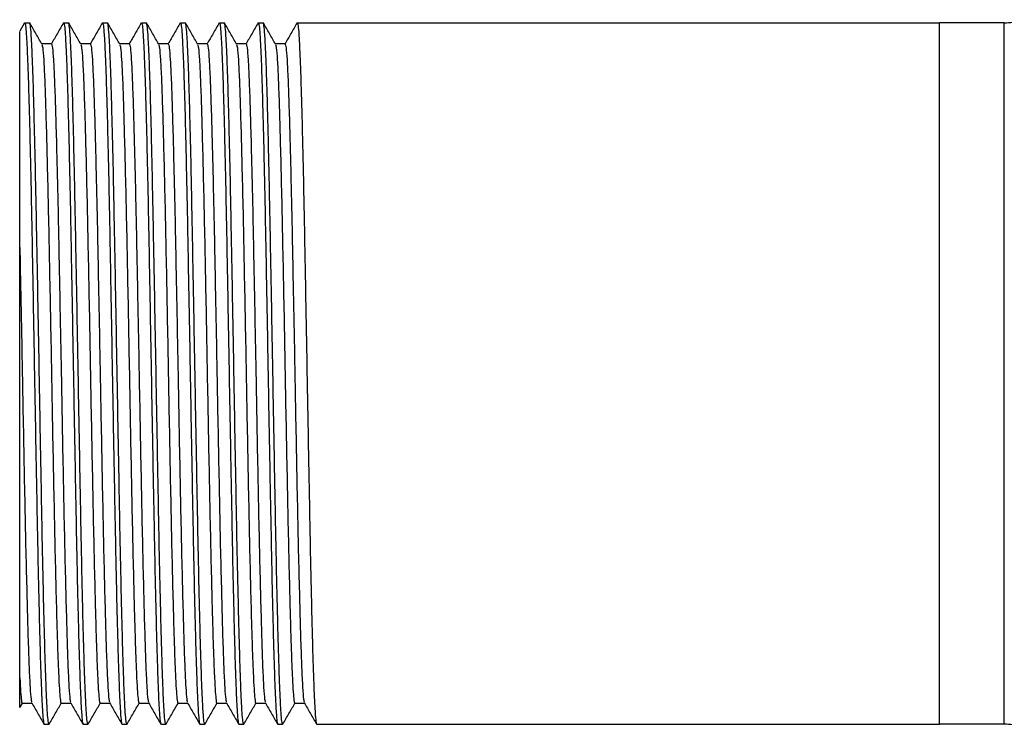
# Model space of a CAD drawing. Extents: x 0.7 to 31.4, y 7.3 to 20.9.
# Drawn here: x 5.6 to 6.9, y 13.4 to 14.3 of the extents above; entities that cross this region are included whole.
import ezdxf

# ---------------------------------------------------------------- set-up
doc = ezdxf.new("R2010")
doc.units = 0
doc.header["$MEASUREMENT"] = 0
doc.layers.get('0').update_dxf_attribs({"linetype": 'CONTINUOUS'})

msp = doc.modelspace()

# ---------------------------------------------------------------- linework, layer by layer
at = {"color": 7, "linetype": 'Continuous'}
for p, q in [((5.627, 14.2649), (5.6208, 14.2542)), ((5.627, 14.2641), (5.6272, 14.2651)), ((5.6272, 14.2651), (5.6335, 14.2651)), ((5.677, 14.2641), (5.6772, 14.2651)), ((5.6772, 14.2651), (5.6835, 14.2651)), ((5.727, 14.2641), (5.7272, 14.2651)), ((5.7272, 14.2651), (5.7335, 14.2651)), ((5.777, 14.2641), (5.7772, 14.2651)), ((5.7772, 14.2651), (5.7835, 14.2651)), ((5.827, 14.2641), (5.8272, 14.2651)), ((5.8272, 14.2651), (5.8335, 14.2651)), ((5.877, 14.2641), (5.8772, 14.2651)), ((5.8772, 14.2651), (5.8835, 14.2651)), ((5.927, 14.2641), (5.9272, 14.2651)), ((5.9272, 14.2651), (5.9335, 14.2651)), ((5.977, 14.2641), (5.9772, 14.2651)), ((5.9772, 14.2651), (6.8021, 14.2651)), ((6.8021, 13.3651), (6.8021, 14.2651)), ((6.8852, 14.2651), (6.8021, 14.2651)), ((6.8852, 13.3651), (6.8852, 14.2651)), ((5.6616, 14.238), (5.6492, 14.238)), ((5.7116, 14.238), (5.6992, 14.238)), ((5.7616, 14.238), (5.7492, 14.238)), ((5.8116, 14.238), (5.7992, 14.238)), ((5.8616, 14.238), (5.8492, 14.238)), ((5.9116, 14.238), (5.8992, 14.238)), ((5.9616, 14.238), (5.9492, 14.238)), ((5.6212, 13.3869), (5.6242, 13.3922)), ((5.6241, 13.3922), (5.6365, 13.3922)), ((5.6741, 13.3922), (5.6865, 13.3922)), ((5.7241, 13.3922), (5.7365, 13.3922)), ((5.7741, 13.3922), (5.7865, 13.3922)), ((5.8241, 13.3922), (5.8365, 13.3922)), ((5.8741, 13.3922), (5.8865, 13.3922)), ((5.9241, 13.3922), (5.9365, 13.3922)), ((5.9741, 13.3922), (5.9865, 13.3922)), ((5.6585, 13.3651), (5.6587, 13.366)), ((5.7085, 13.3651), (5.7087, 13.366)), ((5.7585, 13.3651), (5.7587, 13.366)), ((5.8085, 13.3651), (5.8087, 13.366)), ((5.8585, 13.3651), (5.8587, 13.366)), ((5.9085, 13.3651), (5.9087, 13.366)), ((5.9585, 13.3651), (5.9587, 13.366)), ((5.6522, 13.3651), (5.6585, 13.3651)), ((5.7022, 13.3651), (5.7085, 13.3651)), ((5.7522, 13.3651), (5.7585, 13.3651)), ((5.8022, 13.3651), (5.8085, 13.3651)), ((5.8522, 13.3651), (5.8585, 13.3651)), ((5.9022, 13.3651), (5.9085, 13.3651)), ((5.9522, 13.3651), (5.9585, 13.3651)), ((6.0022, 13.3651), (6.8021, 13.3651)), ((6.8852, 13.3651), (6.8021, 13.3651))]:
    msp.add_line(p, q, dxfattribs=at)
for centre, start, end in [((6.8852, 14.3281), 270, 290.3989), ((6.8852, 13.3021), 69.6011, 90)]:
    msp.add_arc(centre, 0.063, start, end, dxfattribs=at)
for points, knots in [([(5.6272, 14.2651), (5.6276, 14.2644), (5.6283, 14.2629), (5.6293, 14.2509), (5.6303, 14.2321), (5.6314, 14.2059), (5.6324, 14.1731), (5.6335, 14.1342), (5.6345, 14.0898), (5.6356, 14.0407), (5.6366, 13.9878), (5.6376, 13.9319), (5.6387, 13.874), (5.6397, 13.8151), (5.6408, 13.7562), (5.6418, 13.6983), (5.6429, 13.6424), (5.6439, 13.5895), (5.6449, 13.5404), (5.646, 13.496), (5.647, 13.4571), (5.6481, 13.4243), (5.6491, 13.3981), (5.6502, 13.3793), (5.6512, 13.3673), (5.6519, 13.3659), (5.6522, 13.3651)], [0, 0, 0, 0, 0.041782, 0.083257, 0.124929, 0.166756, 0.208377, 0.249887, 0.291692, 0.333444, 0.374902, 0.416618, 0.458437, 0.5, 0.541563, 0.583382, 0.625098, 0.666556, 0.708308, 0.750113, 0.791623, 0.833244, 0.875071, 0.916743, 0.958218, 1, 1, 1, 1]), ([(5.6585, 13.3651), (5.6581, 13.3659), (5.6574, 13.3673), (5.6564, 13.3793), (5.6554, 13.3981), (5.6543, 13.4243), (5.6533, 13.4571), (5.6522, 13.496), (5.6512, 13.5404), (5.6501, 13.5895), (5.6491, 13.6424), (5.6481, 13.6983), (5.647, 13.7562), (5.646, 13.8151), (5.6449, 13.874), (5.6439, 13.9319), (5.6428, 13.9878), (5.6418, 14.0407), (5.6408, 14.0898), (5.6397, 14.1342), (5.6387, 14.1731), (5.6377, 14.2059), (5.6366, 14.2321), (5.6356, 14.2509), (5.6345, 14.2629), (5.6338, 14.2644), (5.6335, 14.2651)], [0, 0, 0, 0, 0.041782, 0.083257, 0.124929, 0.166756, 0.208377, 0.249887, 0.291692, 0.333444, 0.374902, 0.416618, 0.458437, 0.5, 0.541563, 0.583382, 0.625098, 0.666556, 0.708308, 0.750113, 0.791623, 0.833244, 0.875071, 0.916743, 0.958218, 1, 1, 1, 1]), ([(5.6493, 14.2378), (5.6467, 14.2424), (5.6415, 14.2514), (5.6363, 14.2604), (5.6337, 14.2649)], [0, 0, 0, 0, 0.499994, 1, 1, 1, 1]), ([(5.677, 14.2649), (5.6744, 14.2604), (5.6692, 14.2514), (5.664, 14.2425), (5.6615, 14.238)], [0, 0, 0, 0, 0.504739, 1, 1, 1, 1]), ([(5.6772, 14.2651), (5.6776, 14.2644), (5.6783, 14.2629), (5.6793, 14.2509), (5.6803, 14.2321), (5.6814, 14.2059), (5.6824, 14.1731), (5.6835, 14.1342), (5.6845, 14.0898), (5.6856, 14.0407), (5.6866, 13.9878), (5.6876, 13.9319), (5.6887, 13.874), (5.6897, 13.8151), (5.6908, 13.7562), (5.6918, 13.6983), (5.6929, 13.6424), (5.6939, 13.5895), (5.6949, 13.5404), (5.696, 13.496), (5.697, 13.4571), (5.6981, 13.4243), (5.6991, 13.3981), (5.7002, 13.3793), (5.7012, 13.3673), (5.7019, 13.3659), (5.7022, 13.3651)], [0, 0, 0, 0, 0.041782, 0.083257, 0.124929, 0.166756, 0.208377, 0.249887, 0.291692, 0.333444, 0.374902, 0.416618, 0.458437, 0.5, 0.541563, 0.583382, 0.625098, 0.666556, 0.708308, 0.750113, 0.791623, 0.833244, 0.875071, 0.916743, 0.958218, 1, 1, 1, 1]), ([(5.7085, 13.3651), (5.7081, 13.3659), (5.7074, 13.3673), (5.7064, 13.3793), (5.7054, 13.3981), (5.7043, 13.4243), (5.7033, 13.4571), (5.7022, 13.496), (5.7012, 13.5404), (5.7001, 13.5895), (5.6991, 13.6424), (5.6981, 13.6983), (5.697, 13.7562), (5.696, 13.8151), (5.6949, 13.874), (5.6939, 13.9319), (5.6928, 13.9878), (5.6918, 14.0407), (5.6908, 14.0898), (5.6897, 14.1342), (5.6887, 14.1731), (5.6877, 14.2059), (5.6866, 14.2321), (5.6856, 14.2509), (5.6845, 14.2629), (5.6838, 14.2644), (5.6835, 14.2651)], [0, 0, 0, 0, 0.041782, 0.083257, 0.124929, 0.166756, 0.208377, 0.249887, 0.291692, 0.333444, 0.374902, 0.416618, 0.458437, 0.5, 0.541563, 0.583382, 0.625098, 0.666556, 0.708308, 0.750113, 0.791623, 0.833244, 0.875071, 0.916743, 0.958218, 1, 1, 1, 1]), ([(5.6993, 14.2378), (5.6967, 14.2424), (5.6915, 14.2514), (5.6863, 14.2604), (5.6837, 14.2649)], [0, 0, 0, 0, 0.499994, 1, 1, 1, 1]), ([(5.727, 14.2649), (5.7244, 14.2604), (5.7192, 14.2514), (5.714, 14.2425), (5.7115, 14.238)], [0, 0, 0, 0, 0.504739, 1, 1, 1, 1]), ([(5.7272, 14.2651), (5.7276, 14.2644), (5.7283, 14.2629), (5.7293, 14.2509), (5.7303, 14.2321), (5.7314, 14.2059), (5.7324, 14.1731), (5.7335, 14.1342), (5.7345, 14.0898), (5.7356, 14.0407), (5.7366, 13.9878), (5.7376, 13.9319), (5.7387, 13.874), (5.7397, 13.8151), (5.7408, 13.7562), (5.7418, 13.6983), (5.7429, 13.6424), (5.7439, 13.5895), (5.7449, 13.5404), (5.746, 13.496), (5.747, 13.4571), (5.7481, 13.4243), (5.7491, 13.3981), (5.7502, 13.3793), (5.7512, 13.3673), (5.7519, 13.3659), (5.7522, 13.3651)], [0, 0, 0, 0, 0.041782, 0.083257, 0.124929, 0.166756, 0.208377, 0.249887, 0.291692, 0.333444, 0.374902, 0.416618, 0.458437, 0.5, 0.541563, 0.583382, 0.625098, 0.666556, 0.708308, 0.750113, 0.791623, 0.833244, 0.875071, 0.916743, 0.958218, 1, 1, 1, 1]), ([(5.7585, 13.3651), (5.7581, 13.3659), (5.7574, 13.3673), (5.7564, 13.3793), (5.7554, 13.3981), (5.7543, 13.4243), (5.7533, 13.4571), (5.7522, 13.496), (5.7512, 13.5404), (5.7501, 13.5895), (5.7491, 13.6424), (5.7481, 13.6983), (5.747, 13.7562), (5.746, 13.8151), (5.7449, 13.874), (5.7439, 13.9319), (5.7428, 13.9878), (5.7418, 14.0407), (5.7408, 14.0898), (5.7397, 14.1342), (5.7387, 14.1731), (5.7377, 14.2059), (5.7366, 14.2321), (5.7356, 14.2509), (5.7345, 14.2629), (5.7338, 14.2644), (5.7335, 14.2651)], [0, 0, 0, 0, 0.041782, 0.083257, 0.124929, 0.166756, 0.208377, 0.249887, 0.291692, 0.333444, 0.374902, 0.416618, 0.458437, 0.5, 0.541563, 0.583382, 0.625098, 0.666556, 0.708308, 0.750113, 0.791623, 0.833244, 0.875071, 0.916743, 0.958218, 1, 1, 1, 1]), ([(5.7493, 14.2378), (5.7467, 14.2424), (5.7415, 14.2514), (5.7363, 14.2604), (5.7337, 14.2649)], [0, 0, 0, 0, 0.499994, 1, 1, 1, 1]), ([(5.777, 14.2649), (5.7744, 14.2604), (5.7692, 14.2514), (5.764, 14.2425), (5.7615, 14.238)], [0, 0, 0, 0, 0.504739, 1, 1, 1, 1]), ([(5.7772, 14.2651), (5.7776, 14.2644), (5.7783, 14.2629), (5.7793, 14.2509), (5.7803, 14.2321), (5.7814, 14.2059), (5.7824, 14.1731), (5.7835, 14.1342), (5.7845, 14.0898), (5.7856, 14.0407), (5.7866, 13.9878), (5.7876, 13.9319), (5.7887, 13.874), (5.7897, 13.8151), (5.7908, 13.7562), (5.7918, 13.6983), (5.7929, 13.6424), (5.7939, 13.5895), (5.7949, 13.5404), (5.796, 13.496), (5.797, 13.4571), (5.7981, 13.4243), (5.7991, 13.3981), (5.8002, 13.3793), (5.8012, 13.3673), (5.8019, 13.3659), (5.8022, 13.3651)], [0, 0, 0, 0, 0.041782, 0.083257, 0.124929, 0.166756, 0.208377, 0.249887, 0.291692, 0.333444, 0.374902, 0.416618, 0.458437, 0.5, 0.541563, 0.583382, 0.625098, 0.666556, 0.708308, 0.750113, 0.791623, 0.833244, 0.875071, 0.916743, 0.958218, 1, 1, 1, 1]), ([(5.8085, 13.3651), (5.8081, 13.3659), (5.8074, 13.3673), (5.8064, 13.3793), (5.8054, 13.3981), (5.8043, 13.4243), (5.8033, 13.4571), (5.8022, 13.496), (5.8012, 13.5404), (5.8001, 13.5895), (5.7991, 13.6424), (5.7981, 13.6983), (5.797, 13.7562), (5.796, 13.8151), (5.7949, 13.874), (5.7939, 13.9319), (5.7928, 13.9878), (5.7918, 14.0407), (5.7908, 14.0898), (5.7897, 14.1342), (5.7887, 14.1731), (5.7877, 14.2059), (5.7866, 14.2321), (5.7856, 14.2509), (5.7845, 14.2629), (5.7838, 14.2644), (5.7835, 14.2651)], [0, 0, 0, 0, 0.041782, 0.083257, 0.124929, 0.166756, 0.208377, 0.249887, 0.291692, 0.333444, 0.374902, 0.416618, 0.458437, 0.5, 0.541563, 0.583382, 0.625098, 0.666556, 0.708308, 0.750113, 0.791623, 0.833244, 0.875071, 0.916743, 0.958218, 1, 1, 1, 1]), ([(5.7993, 14.2378), (5.7967, 14.2424), (5.7915, 14.2514), (5.7863, 14.2604), (5.7837, 14.2649)], [0, 0, 0, 0, 0.499994, 1, 1, 1, 1]), ([(5.827, 14.2649), (5.8244, 14.2604), (5.8192, 14.2514), (5.814, 14.2425), (5.8115, 14.238)], [0, 0, 0, 0, 0.504739, 1, 1, 1, 1]), ([(5.8272, 14.2651), (5.8276, 14.2644), (5.8283, 14.2629), (5.8293, 14.2509), (5.8303, 14.2321), (5.8314, 14.2059), (5.8324, 14.1731), (5.8335, 14.1342), (5.8345, 14.0898), (5.8356, 14.0407), (5.8366, 13.9878), (5.8376, 13.9319), (5.8387, 13.874), (5.8397, 13.8151), (5.8408, 13.7562), (5.8418, 13.6983), (5.8429, 13.6424), (5.8439, 13.5895), (5.8449, 13.5404), (5.846, 13.496), (5.847, 13.4571), (5.8481, 13.4243), (5.8491, 13.3981), (5.8502, 13.3793), (5.8512, 13.3673), (5.8519, 13.3659), (5.8522, 13.3651)], [0, 0, 0, 0, 0.041782, 0.083257, 0.124929, 0.166756, 0.208377, 0.249887, 0.291692, 0.333444, 0.374902, 0.416618, 0.458437, 0.5, 0.541563, 0.583382, 0.625098, 0.666556, 0.708308, 0.750113, 0.791623, 0.833244, 0.875071, 0.916743, 0.958218, 1, 1, 1, 1]), ([(5.8585, 13.3651), (5.8581, 13.3659), (5.8574, 13.3673), (5.8564, 13.3793), (5.8554, 13.3981), (5.8543, 13.4243), (5.8533, 13.4571), (5.8522, 13.496), (5.8512, 13.5404), (5.8501, 13.5895), (5.8491, 13.6424), (5.8481, 13.6983), (5.847, 13.7562), (5.846, 13.8151), (5.8449, 13.874), (5.8439, 13.9319), (5.8428, 13.9878), (5.8418, 14.0407), (5.8408, 14.0898), (5.8397, 14.1342), (5.8387, 14.1731), (5.8377, 14.2059), (5.8366, 14.2321), (5.8356, 14.2509), (5.8345, 14.2629), (5.8338, 14.2644), (5.8335, 14.2651)], [0, 0, 0, 0, 0.041782, 0.083257, 0.124929, 0.166756, 0.208377, 0.249887, 0.291692, 0.333444, 0.374902, 0.416618, 0.458437, 0.5, 0.541563, 0.583382, 0.625098, 0.666556, 0.708308, 0.750113, 0.791623, 0.833244, 0.875071, 0.916743, 0.958218, 1, 1, 1, 1]), ([(5.8493, 14.2378), (5.8467, 14.2424), (5.8415, 14.2514), (5.8363, 14.2604), (5.8337, 14.2649)], [0, 0, 0, 0, 0.499994, 1, 1, 1, 1]), ([(5.877, 14.2649), (5.8744, 14.2604), (5.8692, 14.2514), (5.864, 14.2425), (5.8615, 14.238)], [0, 0, 0, 0, 0.504739, 1, 1, 1, 1]), ([(5.8772, 14.2651), (5.8776, 14.2644), (5.8783, 14.2629), (5.8793, 14.2509), (5.8803, 14.2321), (5.8814, 14.2059), (5.8824, 14.1731), (5.8835, 14.1342), (5.8845, 14.0898), (5.8856, 14.0407), (5.8866, 13.9878), (5.8876, 13.9319), (5.8887, 13.874), (5.8897, 13.8151), (5.8908, 13.7562), (5.8918, 13.6983), (5.8929, 13.6424), (5.8939, 13.5895), (5.8949, 13.5404), (5.896, 13.496), (5.897, 13.4571), (5.8981, 13.4243), (5.8991, 13.3981), (5.9002, 13.3793), (5.9012, 13.3673), (5.9019, 13.3659), (5.9022, 13.3651)], [0, 0, 0, 0, 0.041782, 0.083257, 0.124929, 0.166756, 0.208377, 0.249887, 0.291692, 0.333444, 0.374902, 0.416618, 0.458437, 0.5, 0.541563, 0.583382, 0.625098, 0.666556, 0.708308, 0.750113, 0.791623, 0.833244, 0.875071, 0.916743, 0.958218, 1, 1, 1, 1]), ([(5.9085, 13.3651), (5.9081, 13.3659), (5.9074, 13.3673), (5.9064, 13.3793), (5.9054, 13.3981), (5.9043, 13.4243), (5.9033, 13.4571), (5.9022, 13.496), (5.9012, 13.5404), (5.9001, 13.5895), (5.8991, 13.6424), (5.8981, 13.6983), (5.897, 13.7562), (5.896, 13.8151), (5.8949, 13.874), (5.8939, 13.9319), (5.8928, 13.9878), (5.8918, 14.0407), (5.8908, 14.0898), (5.8897, 14.1342), (5.8887, 14.1731), (5.8877, 14.2059), (5.8866, 14.2321), (5.8856, 14.2509), (5.8845, 14.2629), (5.8838, 14.2644), (5.8835, 14.2651)], [0, 0, 0, 0, 0.041782, 0.083257, 0.124929, 0.166756, 0.208377, 0.249887, 0.291692, 0.333444, 0.374902, 0.416618, 0.458437, 0.5, 0.541563, 0.583382, 0.625098, 0.666556, 0.708308, 0.750113, 0.791623, 0.833244, 0.875071, 0.916743, 0.958218, 1, 1, 1, 1]), ([(5.8993, 14.2378), (5.8967, 14.2424), (5.8915, 14.2514), (5.8863, 14.2604), (5.8837, 14.2649)], [0, 0, 0, 0, 0.499994, 1, 1, 1, 1]), ([(5.927, 14.2649), (5.9244, 14.2604), (5.9192, 14.2514), (5.914, 14.2425), (5.9115, 14.238)], [0, 0, 0, 0, 0.504739, 1, 1, 1, 1]), ([(5.9272, 14.2651), (5.9276, 14.2644), (5.9283, 14.2629), (5.9293, 14.2509), (5.9303, 14.2321), (5.9314, 14.2059), (5.9324, 14.1731), (5.9335, 14.1342), (5.9345, 14.0898), (5.9356, 14.0407), (5.9366, 13.9878), (5.9376, 13.9319), (5.9387, 13.874), (5.9397, 13.8151), (5.9408, 13.7562), (5.9418, 13.6983), (5.9429, 13.6424), (5.9439, 13.5895), (5.9449, 13.5404), (5.946, 13.496), (5.947, 13.4571), (5.9481, 13.4243), (5.9491, 13.3981), (5.9502, 13.3793), (5.9512, 13.3673), (5.9519, 13.3659), (5.9522, 13.3651)], [0, 0, 0, 0, 0.041782, 0.083257, 0.124929, 0.166756, 0.208377, 0.249887, 0.291692, 0.333444, 0.374902, 0.416618, 0.458437, 0.5, 0.541563, 0.583382, 0.625098, 0.666556, 0.708308, 0.750113, 0.791623, 0.833244, 0.875071, 0.916743, 0.958218, 1, 1, 1, 1]), ([(5.9585, 13.3651), (5.9581, 13.3659), (5.9574, 13.3673), (5.9564, 13.3793), (5.9554, 13.3981), (5.9543, 13.4243), (5.9533, 13.4571), (5.9522, 13.496), (5.9512, 13.5404), (5.9501, 13.5895), (5.9491, 13.6424), (5.9481, 13.6983), (5.947, 13.7562), (5.946, 13.8151), (5.9449, 13.874), (5.9439, 13.9319), (5.9428, 13.9878), (5.9418, 14.0407), (5.9408, 14.0898), (5.9397, 14.1342), (5.9387, 14.1731), (5.9377, 14.2059), (5.9366, 14.2321), (5.9356, 14.2509), (5.9345, 14.2629), (5.9338, 14.2644), (5.9335, 14.2651)], [0, 0, 0, 0, 0.041782, 0.083257, 0.124929, 0.166756, 0.208377, 0.249887, 0.291692, 0.333444, 0.374902, 0.416618, 0.458437, 0.5, 0.541563, 0.583382, 0.625098, 0.666556, 0.708308, 0.750113, 0.791623, 0.833244, 0.875071, 0.916743, 0.958218, 1, 1, 1, 1]), ([(5.9493, 14.2378), (5.9467, 14.2424), (5.9415, 14.2514), (5.9363, 14.2604), (5.9337, 14.2649)], [0, 0, 0, 0, 0.499994, 1, 1, 1, 1]), ([(5.977, 14.2649), (5.9744, 14.2604), (5.9692, 14.2514), (5.964, 14.2425), (5.9615, 14.238)], [0, 0, 0, 0, 0.504739, 1, 1, 1, 1]), ([(5.9772, 14.2651), (5.9776, 14.2644), (5.9783, 14.2629), (5.9793, 14.2509), (5.9803, 14.2321), (5.9814, 14.2059), (5.9824, 14.1731), (5.9835, 14.1342), (5.9845, 14.0898), (5.9856, 14.0407), (5.9866, 13.9878), (5.9876, 13.9319), (5.9887, 13.874), (5.9897, 13.8151), (5.9908, 13.7562), (5.9918, 13.6983), (5.9929, 13.6424), (5.9939, 13.5895), (5.9949, 13.5404), (5.996, 13.496), (5.997, 13.4571), (5.9981, 13.4243), (5.9991, 13.3981), (6.0002, 13.3793), (6.0012, 13.3673), (6.0019, 13.3659), (6.0022, 13.3651)], [0, 0, 0, 0, 0.041782, 0.083257, 0.124929, 0.166756, 0.208377, 0.249887, 0.291692, 0.333444, 0.374902, 0.416618, 0.458437, 0.5, 0.541563, 0.583382, 0.625098, 0.666556, 0.708308, 0.750113, 0.791623, 0.833244, 0.875071, 0.916743, 0.958218, 1, 1, 1, 1]), ([(5.621, 13.9767), (5.621, 13.9963), (5.621, 14.0358), (5.621, 14.0894), (5.621, 14.1334), (5.621, 14.1679), (5.621, 14.1946), (5.621, 14.2169), (5.621, 14.2343), (5.621, 14.2465), (5.621, 14.2536), (5.621, 14.2539), (5.621, 14.2541)], [0, 0, 0, 0, 0.122241, 0.2459, 0.369559, 0.461153, 0.553035, 0.644635, 0.737358, 0.830376, 0.923109, 1, 1, 1, 1]), ([(5.6616, 14.238), (5.662, 14.237), (5.6629, 14.235), (5.6641, 14.2189), (5.6654, 14.1935), (5.6666, 14.1587), (5.6678, 14.1178), (5.6689, 14.0732), (5.67, 14.0269), (5.671, 13.9771), (5.672, 13.9246), (5.6731, 13.8703), (5.6742, 13.8114), (5.6753, 13.7487), (5.6766, 13.6839), (5.6778, 13.6223), (5.6791, 13.5655), (5.6804, 13.5148), (5.6816, 13.4716), (5.6828, 13.4367), (5.6841, 13.4114), (5.6852, 13.3961), (5.686, 13.3942), (5.6863, 13.3933)], [0, 0, 0, 0, 0.050638, 0.100967, 0.151667, 0.202277, 0.25263, 0.295011, 0.337339, 0.379368, 0.421461, 0.463655, 0.505591, 0.556062, 0.6068, 0.6572, 0.707747, 0.758473, 0.808825, 0.859436, 0.910136, 0.960465, 1, 1, 1, 1]), ([(5.7116, 14.238), (5.712, 14.237), (5.7129, 14.235), (5.7141, 14.2189), (5.7154, 14.1935), (5.7166, 14.1587), (5.7178, 14.1178), (5.7189, 14.0732), (5.72, 14.0269), (5.721, 13.9771), (5.722, 13.9246), (5.7231, 13.8703), (5.7242, 13.8114), (5.7253, 13.7487), (5.7266, 13.6839), (5.7278, 13.6223), (5.7291, 13.5655), (5.7304, 13.5148), (5.7316, 13.4716), (5.7328, 13.4367), (5.7341, 13.4114), (5.7352, 13.3961), (5.736, 13.3942), (5.7363, 13.3933)], [0, 0, 0, 0, 0.050638, 0.100967, 0.151667, 0.202277, 0.25263, 0.295011, 0.337339, 0.379368, 0.421461, 0.463655, 0.505591, 0.556062, 0.6068, 0.6572, 0.707747, 0.758473, 0.808825, 0.859436, 0.910136, 0.960465, 1, 1, 1, 1]), ([(5.7616, 14.238), (5.762, 14.237), (5.7629, 14.235), (5.7641, 14.2189), (5.7654, 14.1935), (5.7666, 14.1587), (5.7678, 14.1178), (5.7689, 14.0732), (5.77, 14.0269), (5.771, 13.9771), (5.772, 13.9246), (5.7731, 13.8703), (5.7742, 13.8114), (5.7753, 13.7487), (5.7766, 13.6839), (5.7778, 13.6223), (5.7791, 13.5655), (5.7804, 13.5148), (5.7816, 13.4716), (5.7828, 13.4367), (5.7841, 13.4114), (5.7852, 13.3961), (5.786, 13.3942), (5.7863, 13.3933)], [0, 0, 0, 0, 0.050638, 0.100967, 0.151667, 0.202277, 0.25263, 0.295011, 0.337339, 0.379368, 0.421461, 0.463655, 0.505591, 0.556062, 0.6068, 0.6572, 0.707747, 0.758473, 0.808825, 0.859436, 0.910136, 0.960465, 1, 1, 1, 1]), ([(5.8116, 14.238), (5.812, 14.237), (5.8129, 14.235), (5.8141, 14.2189), (5.8154, 14.1935), (5.8166, 14.1587), (5.8178, 14.1178), (5.8189, 14.0732), (5.82, 14.0269), (5.821, 13.9771), (5.822, 13.9246), (5.8231, 13.8703), (5.8242, 13.8114), (5.8253, 13.7487), (5.8266, 13.6839), (5.8278, 13.6223), (5.8291, 13.5655), (5.8304, 13.5148), (5.8316, 13.4716), (5.8328, 13.4367), (5.8341, 13.4114), (5.8352, 13.3961), (5.836, 13.3942), (5.8363, 13.3933)], [0, 0, 0, 0, 0.050638, 0.100967, 0.151667, 0.202277, 0.25263, 0.295011, 0.337339, 0.379368, 0.421461, 0.463655, 0.505591, 0.556062, 0.6068, 0.6572, 0.707747, 0.758473, 0.808825, 0.859436, 0.910136, 0.960465, 1, 1, 1, 1]), ([(5.8616, 14.238), (5.862, 14.237), (5.8629, 14.235), (5.8641, 14.2189), (5.8654, 14.1935), (5.8666, 14.1587), (5.8678, 14.1178), (5.8689, 14.0732), (5.87, 14.0269), (5.871, 13.9771), (5.872, 13.9246), (5.8731, 13.8703), (5.8742, 13.8114), (5.8753, 13.7487), (5.8766, 13.6839), (5.8778, 13.6223), (5.8791, 13.5655), (5.8804, 13.5148), (5.8816, 13.4716), (5.8828, 13.4367), (5.8841, 13.4114), (5.8852, 13.3961), (5.886, 13.3942), (5.8863, 13.3933)], [0, 0, 0, 0, 0.050638, 0.100967, 0.151667, 0.202277, 0.25263, 0.295011, 0.337339, 0.379368, 0.421461, 0.463655, 0.505591, 0.556062, 0.6068, 0.6572, 0.707747, 0.758473, 0.808825, 0.859436, 0.910136, 0.960465, 1, 1, 1, 1]), ([(5.9116, 14.238), (5.912, 14.237), (5.9129, 14.235), (5.9141, 14.2189), (5.9154, 14.1935), (5.9166, 14.1587), (5.9178, 14.1178), (5.9189, 14.0732), (5.92, 14.0269), (5.921, 13.9771), (5.922, 13.9246), (5.9231, 13.8703), (5.9242, 13.8114), (5.9253, 13.7487), (5.9266, 13.6839), (5.9278, 13.6223), (5.9291, 13.5655), (5.9304, 13.5148), (5.9316, 13.4716), (5.9328, 13.4367), (5.9341, 13.4114), (5.9352, 13.3961), (5.936, 13.3942), (5.9363, 13.3933)], [0, 0, 0, 0, 0.050638, 0.100967, 0.151667, 0.202277, 0.25263, 0.295011, 0.337339, 0.379368, 0.421461, 0.463655, 0.505591, 0.556062, 0.6068, 0.6572, 0.707747, 0.758473, 0.808825, 0.859436, 0.910136, 0.960465, 1, 1, 1, 1]), ([(5.9616, 14.238), (5.962, 14.237), (5.9629, 14.235), (5.9641, 14.2189), (5.9654, 14.1935), (5.9666, 14.1587), (5.9678, 14.1178), (5.9689, 14.0732), (5.97, 14.0269), (5.971, 13.9771), (5.972, 13.9246), (5.9731, 13.8703), (5.9742, 13.8114), (5.9753, 13.7487), (5.9766, 13.6839), (5.9778, 13.6223), (5.9791, 13.5655), (5.9804, 13.5148), (5.9816, 13.4716), (5.9828, 13.4367), (5.9841, 13.4114), (5.9852, 13.3961), (5.986, 13.3942), (5.9863, 13.3933)], [0, 0, 0, 0, 0.050638, 0.100967, 0.151667, 0.202277, 0.25263, 0.295011, 0.337339, 0.379368, 0.421461, 0.463655, 0.505591, 0.556062, 0.6068, 0.6572, 0.707747, 0.758473, 0.808825, 0.859436, 0.910136, 0.960465, 1, 1, 1, 1]), ([(5.6493, 14.237), (5.6497, 14.2361), (5.6504, 14.2342), (5.6516, 14.2188), (5.6529, 14.1936), (5.6541, 14.1587), (5.6553, 14.1154), (5.6566, 14.0647), (5.6579, 14.0079), (5.6591, 13.9463), (5.6604, 13.8815), (5.6616, 13.8151), (5.6628, 13.7487), (5.6641, 13.6839), (5.6653, 13.6223), (5.6666, 13.5655), (5.6678, 13.5176), (5.6689, 13.4787), (5.6699, 13.4479), (5.671, 13.4234), (5.672, 13.4053), (5.673, 13.3953), (5.6738, 13.3907), (5.6741, 13.3922), (5.6741, 13.3922)], [0, 0, 0, 0, 0.040692, 0.090958, 0.141595, 0.192142, 0.242432, 0.293094, 0.343577, 0.393914, 0.444589, 0.494997, 0.545404, 0.596079, 0.646416, 0.696899, 0.747561, 0.789422, 0.831393, 0.873571, 0.915738, 0.957702, 0.999978, 1, 1, 1, 1]), ([(5.6993, 14.237), (5.6997, 14.2361), (5.7004, 14.2342), (5.7016, 14.2188), (5.7029, 14.1936), (5.7041, 14.1587), (5.7053, 14.1154), (5.7066, 14.0647), (5.7079, 14.0079), (5.7091, 13.9463), (5.7104, 13.8815), (5.7116, 13.8151), (5.7128, 13.7487), (5.7141, 13.6839), (5.7153, 13.6223), (5.7166, 13.5655), (5.7178, 13.5176), (5.7189, 13.4787), (5.7199, 13.4479), (5.721, 13.4234), (5.722, 13.4053), (5.723, 13.3953), (5.7238, 13.3907), (5.7241, 13.3922), (5.7241, 13.3922)], [0, 0, 0, 0, 0.040692, 0.090958, 0.141595, 0.192142, 0.242432, 0.293094, 0.343577, 0.393914, 0.444589, 0.494997, 0.545404, 0.596079, 0.646416, 0.696899, 0.747561, 0.789422, 0.831393, 0.873571, 0.915738, 0.957702, 0.999978, 1, 1, 1, 1]), ([(5.7493, 14.237), (5.7497, 14.2361), (5.7504, 14.2342), (5.7516, 14.2188), (5.7529, 14.1936), (5.7541, 14.1587), (5.7553, 14.1154), (5.7566, 14.0647), (5.7579, 14.0079), (5.7591, 13.9463), (5.7604, 13.8815), (5.7616, 13.8151), (5.7628, 13.7487), (5.7641, 13.6839), (5.7653, 13.6223), (5.7666, 13.5655), (5.7678, 13.5176), (5.7689, 13.4787), (5.7699, 13.4479), (5.771, 13.4234), (5.772, 13.4053), (5.773, 13.3953), (5.7738, 13.3907), (5.7741, 13.3922), (5.7741, 13.3922)], [0, 0, 0, 0, 0.040692, 0.090958, 0.141595, 0.192142, 0.242432, 0.293094, 0.343577, 0.393914, 0.444589, 0.494997, 0.545404, 0.596079, 0.646416, 0.696899, 0.747561, 0.789422, 0.831393, 0.873571, 0.915738, 0.957702, 0.999978, 1, 1, 1, 1]), ([(5.7993, 14.237), (5.7997, 14.2361), (5.8004, 14.2342), (5.8016, 14.2188), (5.8029, 14.1936), (5.8041, 14.1587), (5.8053, 14.1154), (5.8066, 14.0647), (5.8079, 14.0079), (5.8091, 13.9463), (5.8104, 13.8815), (5.8116, 13.8151), (5.8128, 13.7487), (5.8141, 13.6839), (5.8153, 13.6223), (5.8166, 13.5655), (5.8178, 13.5176), (5.8189, 13.4787), (5.8199, 13.4479), (5.821, 13.4234), (5.822, 13.4053), (5.823, 13.3953), (5.8238, 13.3907), (5.8241, 13.3922), (5.8241, 13.3922)], [0, 0, 0, 0, 0.040692, 0.090958, 0.141595, 0.192142, 0.242432, 0.293094, 0.343577, 0.393914, 0.444589, 0.494997, 0.545404, 0.596079, 0.646416, 0.696899, 0.747561, 0.789422, 0.831393, 0.873571, 0.915738, 0.957702, 0.999978, 1, 1, 1, 1]), ([(5.8493, 14.237), (5.8497, 14.2361), (5.8504, 14.2342), (5.8516, 14.2188), (5.8529, 14.1936), (5.8541, 14.1587), (5.8553, 14.1154), (5.8566, 14.0647), (5.8579, 14.0079), (5.8591, 13.9463), (5.8604, 13.8815), (5.8616, 13.8151), (5.8628, 13.7487), (5.8641, 13.6839), (5.8653, 13.6223), (5.8666, 13.5655), (5.8678, 13.5176), (5.8689, 13.4787), (5.8699, 13.4479), (5.871, 13.4234), (5.872, 13.4053), (5.873, 13.3953), (5.8738, 13.3907), (5.8741, 13.3922), (5.8741, 13.3922)], [0, 0, 0, 0, 0.040692, 0.090958, 0.141595, 0.192142, 0.242432, 0.293094, 0.343577, 0.393914, 0.444589, 0.494997, 0.545404, 0.596079, 0.646416, 0.696899, 0.747561, 0.789422, 0.831393, 0.873571, 0.915738, 0.957702, 0.999978, 1, 1, 1, 1]), ([(5.8993, 14.237), (5.8997, 14.2361), (5.9004, 14.2342), (5.9016, 14.2188), (5.9029, 14.1936), (5.9041, 14.1587), (5.9053, 14.1154), (5.9066, 14.0647), (5.9079, 14.0079), (5.9091, 13.9463), (5.9104, 13.8815), (5.9116, 13.8151), (5.9128, 13.7487), (5.9141, 13.6839), (5.9153, 13.6223), (5.9166, 13.5655), (5.9178, 13.5176), (5.9189, 13.4787), (5.9199, 13.4479), (5.921, 13.4234), (5.922, 13.4053), (5.923, 13.3953), (5.9238, 13.3907), (5.9241, 13.3922), (5.9241, 13.3922)], [0, 0, 0, 0, 0.040692, 0.090958, 0.141595, 0.192142, 0.242432, 0.293094, 0.343577, 0.393914, 0.444589, 0.494997, 0.545404, 0.596079, 0.646416, 0.696899, 0.747561, 0.789422, 0.831393, 0.873571, 0.915738, 0.957702, 0.999978, 1, 1, 1, 1]), ([(5.9493, 14.237), (5.9497, 14.2361), (5.9504, 14.2342), (5.9516, 14.2188), (5.9529, 14.1936), (5.9541, 14.1587), (5.9553, 14.1154), (5.9566, 14.0647), (5.9579, 14.0079), (5.9591, 13.9463), (5.9604, 13.8815), (5.9616, 13.8151), (5.9628, 13.7487), (5.9641, 13.6839), (5.9653, 13.6223), (5.9666, 13.5655), (5.9678, 13.5176), (5.9689, 13.4787), (5.9699, 13.4479), (5.971, 13.4234), (5.972, 13.4053), (5.973, 13.3953), (5.9738, 13.3907), (5.9741, 13.3922), (5.9741, 13.3922)], [0, 0, 0, 0, 0.040692, 0.090958, 0.141595, 0.192142, 0.242432, 0.293094, 0.343577, 0.393914, 0.444589, 0.494997, 0.545404, 0.596079, 0.646416, 0.696899, 0.747561, 0.789422, 0.831393, 0.873571, 0.915738, 0.957702, 0.999978, 1, 1, 1, 1]), ([(5.621, 13.9767), (5.6213, 13.9594), (5.622, 13.9248), (5.6231, 13.8703), (5.6242, 13.8114), (5.6253, 13.7487), (5.6266, 13.6839), (5.6278, 13.6223), (5.6291, 13.5655), (5.6304, 13.5148), (5.6316, 13.4716), (5.6328, 13.4367), (5.6341, 13.4114), (5.6352, 13.3961), (5.636, 13.3942), (5.6363, 13.3933)], [0, 0, 0, 0, 0.067822, 0.135808, 0.203378, 0.2847, 0.366453, 0.44766, 0.529104, 0.610837, 0.691968, 0.773515, 0.855206, 0.936299, 1, 1, 1, 1]), ([(5.621, 13.4244), (5.621, 13.4278), (5.621, 13.4378), (5.621, 13.4586), (5.621, 13.4878), (5.621, 13.5209), (5.621, 13.557), (5.621, 13.5929), (5.621, 13.6274), (5.621, 13.6633), (5.621, 13.7046), (5.621, 13.7512), (5.621, 13.7946), (5.621, 13.8339), (5.621, 13.8758), (5.621, 13.9242), (5.621, 13.9592), (5.621, 13.9767)], [0, 0, 0, 0, 0.0376931, 0.1137205, 0.189748, 0.2613092, 0.3330986, 0.4046598, 0.4576333, 0.5106069, 0.5821681, 0.6539575, 0.7255187, 0.7784922, 0.8314657, 0.9157329, 1, 1, 1, 1]), ([(5.621, 13.3871), (5.621, 13.3869), (5.621, 13.3862), (5.621, 13.3903), (5.621, 13.3987), (5.621, 13.4104), (5.621, 13.4198), (5.621, 13.4244)], [0, 0, 0, 0, 0.063689, 0.33376, 0.602954, 0.801477, 1, 1, 1, 1]), ([(5.621, 13.4244), (5.6213, 13.4179), (5.622, 13.405), (5.623, 13.3954), (5.6238, 13.3907), (5.6241, 13.3922), (5.6241, 13.3922)], [0, 0, 0, 0, 0.333518, 0.665442, 0.999827, 1, 1, 1, 1]), ([(5.6363, 13.3924), (5.6389, 13.3879), (5.6441, 13.3789), (5.6494, 13.3699), (5.652, 13.3653)], [0, 0, 0, 0, 0.499994, 1, 1, 1, 1]), ([(5.6587, 13.3653), (5.6613, 13.3698), (5.6665, 13.3788), (5.6717, 13.3877), (5.6742, 13.3922)], [0, 0, 0, 0, 0.503764, 1, 1, 1, 1]), ([(5.6863, 13.3924), (5.6889, 13.3879), (5.6941, 13.3789), (5.6994, 13.3699), (5.702, 13.3653)], [0, 0, 0, 0, 0.499994, 1, 1, 1, 1]), ([(5.7087, 13.3653), (5.7113, 13.3698), (5.7165, 13.3788), (5.7217, 13.3877), (5.7242, 13.3922)], [0, 0, 0, 0, 0.503764, 1, 1, 1, 1]), ([(5.7363, 13.3924), (5.7389, 13.3879), (5.7441, 13.3789), (5.7494, 13.3699), (5.752, 13.3653)], [0, 0, 0, 0, 0.499994, 1, 1, 1, 1]), ([(5.7587, 13.3653), (5.7613, 13.3698), (5.7665, 13.3788), (5.7717, 13.3877), (5.7742, 13.3922)], [0, 0, 0, 0, 0.503764, 1, 1, 1, 1]), ([(5.7863, 13.3924), (5.7889, 13.3879), (5.7941, 13.3789), (5.7994, 13.3699), (5.802, 13.3653)], [0, 0, 0, 0, 0.499994, 1, 1, 1, 1]), ([(5.8087, 13.3653), (5.8113, 13.3698), (5.8165, 13.3788), (5.8217, 13.3877), (5.8242, 13.3922)], [0, 0, 0, 0, 0.503764, 1, 1, 1, 1]), ([(5.8363, 13.3924), (5.8389, 13.3879), (5.8441, 13.3789), (5.8494, 13.3699), (5.852, 13.3653)], [0, 0, 0, 0, 0.499994, 1, 1, 1, 1]), ([(5.8587, 13.3653), (5.8613, 13.3698), (5.8665, 13.3788), (5.8717, 13.3877), (5.8742, 13.3922)], [0, 0, 0, 0, 0.503764, 1, 1, 1, 1]), ([(5.8863, 13.3924), (5.8889, 13.3879), (5.8941, 13.3789), (5.8994, 13.3699), (5.902, 13.3653)], [0, 0, 0, 0, 0.499994, 1, 1, 1, 1]), ([(5.9087, 13.3653), (5.9113, 13.3698), (5.9165, 13.3788), (5.9217, 13.3877), (5.9242, 13.3922)], [0, 0, 0, 0, 0.503764, 1, 1, 1, 1]), ([(5.9363, 13.3924), (5.9389, 13.3879), (5.9441, 13.3789), (5.9494, 13.3699), (5.952, 13.3653)], [0, 0, 0, 0, 0.499994, 1, 1, 1, 1]), ([(5.9587, 13.3653), (5.9613, 13.3698), (5.9665, 13.3788), (5.9717, 13.3877), (5.9742, 13.3922)], [0, 0, 0, 0, 0.503764, 1, 1, 1, 1]), ([(5.9863, 13.3924), (5.9889, 13.3879), (5.9941, 13.3789), (5.9994, 13.3699), (6.002, 13.3653)], [0, 0, 0, 0, 0.499994, 1, 1, 1, 1])]:
    msp.add_open_spline(points, degree=3, knots=knots, dxfattribs=at)

doc.saveas('drawing.dxf')
